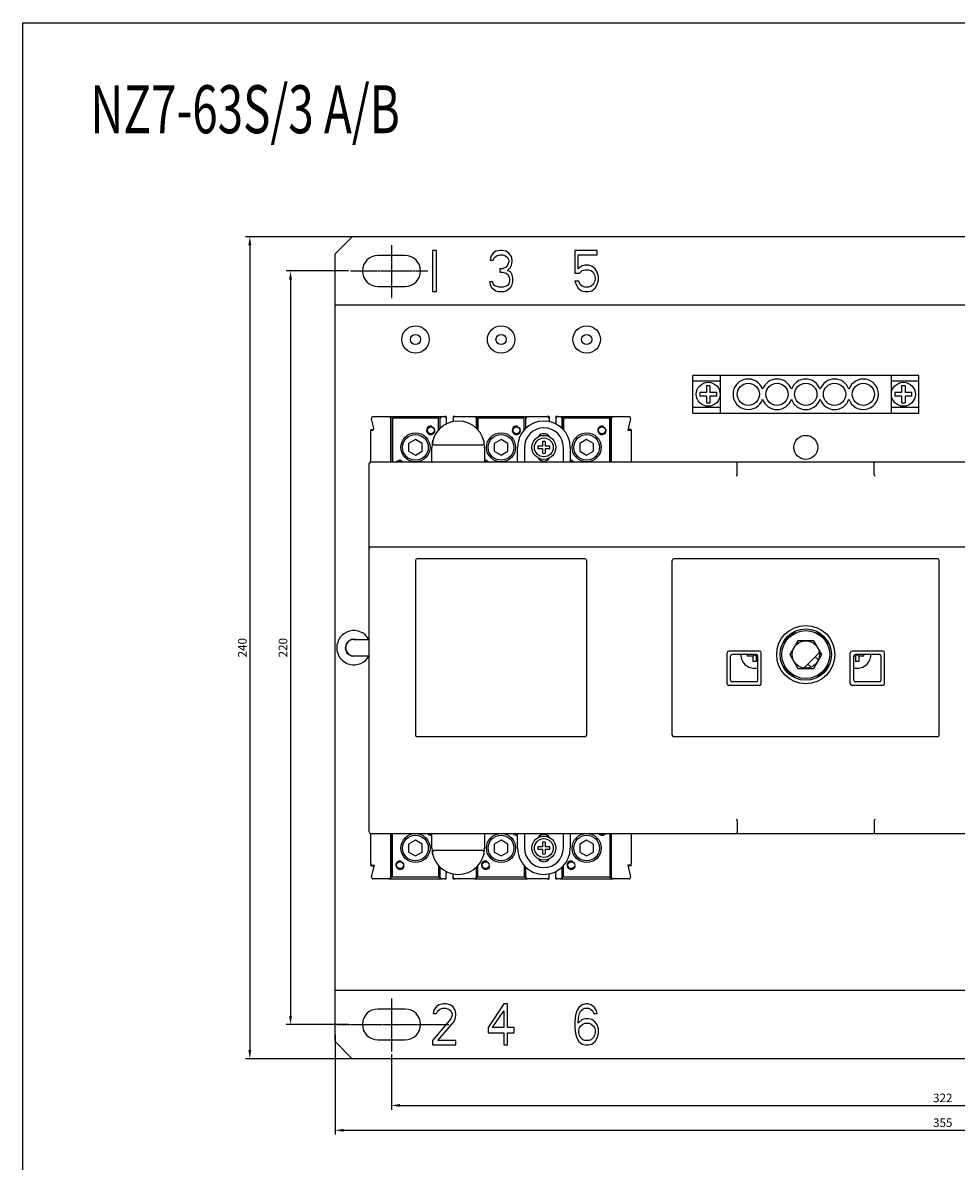
# Model space of a CAD drawing. Units: millimetres. Extents: x 2404 to 7525, y 1082 to 3524.
# Drawn here: x 2404 to 2677, y 3192 to 3524 of the extents above; entities that cross this region are included whole.
import ezdxf

# ---------------------------------------------------------------- set-up
doc = ezdxf.new("R2010")
doc.units = ezdxf.units.MM
doc.linetypes.add('CENTER', pattern=[0.6, 0.375, -0.075, 0.075, -0.075])
for name, color, linetype in [('5H024420JIZUDXF_CONTINUOUS_LINE', 7, 'Continuous'), ('6ZTD-249-020DXF_CONTINUOUS_LINE', 7, 'Continuous'), ('8315252_DXF_CONTINUOUS_LINE', 7, 'Continuous'), ('8585304_DXF_CONTINUOUS_LINE', 7, 'Continuous'), ('8H585339JINGDXF_CONTINUOUS_LINE', 7, 'Continuous'), ('8ZTD-062-200DXF_CONTINUOUS_LINE', 7, 'Continuous'), ('8ZTD-210-282DXF_CONTINUOUS_LINE', 7, 'Continuous'), ('8ZTD-223-020DXF_CONTINUOUS_LINE', 7, 'Continuous'), ('8ZTD-315-758DXF_CONTINUOUS_LINE', 7, 'Continuous'), ('8ZTD-761-021DXF_CONTINUOUS_LINE', 7, 'Continuous'), ('8ZTD-761-022DXF_CONTINUOUS_LINE', 7, 'Continuous'), ('D3_GB9074_24DXF_CONTINUOUS_LINE', 7, 'Continuous'), ('D3X14_GB119-DXF_CONTINUOUS_LINE', 7, 'Continuous'), ('M2-5X8_DXF_CONTINUOUS_LINE', 7, 'Continuous'), ('M3X12_GB823_DXF_CONTINUOUS_LINE', 7, 'Continuous'), ('M4X10_GB818-DXF_CONTINUOUS_LINE', 7, 'Continuous'), ('M4X14_GB819-DXF_CONTINUOUS_LINE', 7, 'Continuous'), ('M5X10_DXF_CONTINUOUS_LINE', 7, 'Continuous'), ('MOTOR-60_63_DXF_CONTINUOUS_LINE', 7, 'Continuous'), ('N-JIEXIANDUADXF_CONTINUOUS_LINE', 7, 'Continuous'), ('TF', 7, 'Continuous')]:
    doc.layers.add(name, color=color, linetype=linetype)
doc.styles.add('FST', font='isocp.shx', dxfattribs={"width": 0.8, "height": 4.2, "bigfont": 'intecad.shx'})
doc.dimstyles.new('ISO-25', dxfattribs={"dimtxt": 2.5, "dimasz": 2.5, "dimexe": 1.25, "dimexo": 0.625, "dimtad": 1, "dimtxsty": 'Standard', "dimcen": 2.5, "dimadec": 0, "dimazin": 0, "dimtfac": 1, "dimtmove": 0, "dimatfit": 3, "dimfxl": 0, "dimarcsym": 0})

# ---------------------------------------------------------------- blocks, each defined once
blk = doc.blocks.new('*D89')
at = {"color": 0, "lineweight": -2}
for p, q in [((2499.53, 3451.67), (2481.34, 3451.67)), ((2482.59, 3449.17), (2482.59, 3234.17)), ((2499.53, 3231.67), (2481.34, 3231.67))]:
    blk.add_line(p, q, dxfattribs=at)
at = {"color": 0}
for points in [[(2482.18, 3449.17), (2483.01, 3449.17), (2482.59, 3451.67)], [(2482.18, 3234.17), (2483.01, 3234.17), (2482.59, 3231.67)]]:
    blk.add_solid(points, dxfattribs=at)
at = {"layer": 'DEFPOINTS', "color": 0}
for p in [(2500.16, 3451.67), (2482.59, 3231.67), (2500.16, 3231.67)]:
    blk.add_point(p, dxfattribs=at)
at = {"color": 0, "insert": (2480.72, 3341.67), "char_height": 2.5, "attachment_point": 5, "rotation": 90}
blk.add_mtext('220', dxfattribs=at)
blk = doc.blocks.new('*D90')
at = {"color": 0, "lineweight": -2}
for p, q in [((2505.56, 3461.67), (2469.47, 3461.67)), ((2470.72, 3459.17), (2470.72, 3224.17)), ((2511.46, 3221.67), (2469.47, 3221.67))]:
    blk.add_line(p, q, dxfattribs=at)
at = {"color": 0}
for points in [[(2470.3, 3459.17), (2471.14, 3459.17), (2470.72, 3461.67)], [(2470.3, 3224.17), (2471.14, 3224.17), (2470.72, 3221.67)]]:
    blk.add_solid(points, dxfattribs=at)
at = {"layer": 'DEFPOINTS', "color": 0}
for p in [(2506.18, 3461.67), (2470.72, 3221.67), (2512.09, 3221.67)]:
    blk.add_point(p, dxfattribs=at)
at = {"color": 0, "insert": (2468.84, 3341.67), "char_height": 2.5, "attachment_point": 5, "rotation": 90}
blk.add_mtext('240', dxfattribs=at)
blk = doc.blocks.new('*D91')
at = {"color": 0, "lineweight": -2}
for p, q in [((2850.6, 3237.63), (2850.6, 3199.52)), ((2495.6, 3228.63), (2495.6, 3199.52)), ((2498.1, 3200.77), (2848.1, 3200.77))]:
    blk.add_line(p, q, dxfattribs=at)
at = {"color": 0}
for points in [[(2498.1, 3201.19), (2498.1, 3200.35), (2495.6, 3200.77)], [(2848.1, 3201.19), (2848.1, 3200.35), (2850.6, 3200.77)]]:
    blk.add_solid(points, dxfattribs=at)
at = {"layer": 'DEFPOINTS', "color": 0}
for p in [(2850.6, 3238.25), (2495.6, 3229.26), (2850.6, 3200.77)]:
    blk.add_point(p, dxfattribs=at)
at = {"color": 0, "insert": (2673.1, 3202.65), "char_height": 2.5, "attachment_point": 5}
blk.add_mtext('355', dxfattribs=at)
blk = doc.blocks.new('*D92')
at = {"color": 0, "lineweight": -2}
for p, q in [((2512.1, 3223), (2512.1, 3206.77)), ((2834.1, 3223), (2834.1, 3206.77)), ((2514.6, 3208.02), (2831.6, 3208.02))]:
    blk.add_line(p, q, dxfattribs=at)
at = {"color": 0}
for points in [[(2514.6, 3208.44), (2514.6, 3207.61), (2512.1, 3208.02)], [(2831.6, 3208.44), (2831.6, 3207.61), (2834.1, 3208.02)]]:
    blk.add_solid(points, dxfattribs=at)
at = {"layer": 'DEFPOINTS', "color": 0}
for p in [(2512.1, 3223.63), (2834.1, 3223.63), (2834.1, 3208.02)]:
    blk.add_point(p, dxfattribs=at)
at = {"color": 0, "insert": (2673.1, 3209.9), "char_height": 2.5, "attachment_point": 5}
blk.add_mtext('322', dxfattribs=at)

msp = doc.modelspace()

# ---------------------------------------------------------------- linework, layer by layer
at = {"color": 1, "linetype": 'CENTER'}
for p, q in [((2512.0986, 3459.2049), (2512.0986, 3443.6269)), ((2500.1572, 3451.6696), (2522.6648, 3451.6696)), ((2512.0986, 3239.2049), (2512.0986, 3223.6269)), ((2496.2165, 3231.6696), (2528.8304, 3231.6696))]:
    msp.add_line(p, q, dxfattribs=at)
msp.add_lwpolyline([(2404.3969, 3524.1508), (4237.9726, 3524.1508), (4237.9726, 2790.8803), (2404.3969, 2790.8803)], close=True)
at = {"layer": '5H024420JIZUDXF_CONTINUOUS_LINE', "color": 3, "linetype": 'Continuous'}
for p, q in [((2511.3486, 3409.1696), (2526.8486, 3409.1696)), ((2511.9986, 3395.9196), (2511.9986, 3409.1696)), ((2526.1986, 3409.1696), (2526.1986, 3405.6075)), ((2528.0986, 3409.1696), (2527.5986, 3409.1696)), ((2528.0986, 3409.1696), (2528.0986, 3408.6696)), ((2530.0986, 3409.1696), (2530.0986, 3408.6696)), ((2530.5986, 3409.1696), (2530.0986, 3409.1696)), ((2536.3486, 3409.1696), (2551.8486, 3409.1696)), ((2536.9986, 3405.6077), (2536.9986, 3409.1696)), ((2551.1986, 3409.1696), (2551.1986, 3405.6487)), ((2558.0986, 3409.1696), (2557.5986, 3409.1696)), ((2558.0986, 3409.1696), (2558.0986, 3408.6696)), ((2560.0986, 3409.1696), (2560.0986, 3408.6696)), ((2560.5986, 3409.1696), (2560.0986, 3409.1696)), ((2561.3486, 3409.1696), (2576.8486, 3409.1696)), ((2561.9986, 3405.6487), (2561.9986, 3409.1696)), ((2576.1986, 3409.1696), (2576.1986, 3395.9196)), ((2506.0986, 3405.3696), (2506.0986, 3405.1696)), ((2506.0986, 3405.3696), (2506.8479, 3405.3696)), ((2582.0986, 3405.3696), (2581.1486, 3405.3696)), ((2582.0986, 3405.1696), (2582.0986, 3405.3696)), ((2511.9986, 3274.1696), (2511.9986, 3287.4196)), ((2576.1986, 3274.1696), (2576.1986, 3287.4196)), ((2506.0986, 3278.6696), (2506.0986, 3277.9696)), ((2506.0986, 3277.9696), (2507.0486, 3277.9696)), ((2526.1986, 3274.1696), (2526.1986, 3277.7316)), ((2536.9986, 3274.1696), (2536.9986, 3277.7318)), ((2582.0986, 3277.9696), (2581.1486, 3277.9696)), ((2582.0986, 3277.9696), (2582.0986, 3278.6696)), ((2528.0986, 3274.1696), (2528.0986, 3274.6696)), ((2530.0986, 3274.1696), (2530.0986, 3274.6696)), ((2551.1986, 3274.1696), (2551.1986, 3277.6906)), ((2558.0986, 3274.1696), (2558.0986, 3274.6696)), ((2560.0986, 3274.1696), (2560.0986, 3274.6696)), ((2561.9986, 3274.1696), (2561.9986, 3277.6906)), ((2511.3486, 3274.1696), (2526.8486, 3274.1696)), ((2527.5986, 3274.1696), (2528.0986, 3274.1696)), ((2530.0986, 3274.1696), (2530.5986, 3274.1696)), ((2536.3486, 3274.1696), (2551.8486, 3274.1696)), ((2557.5986, 3274.1696), (2558.0986, 3274.1696)), ((2560.0986, 3274.1696), (2560.5986, 3274.1696)), ((2561.3486, 3274.1696), (2576.8486, 3274.1696))]:
    msp.add_line(p, q, dxfattribs=at)
at = {"layer": '6ZTD-249-020DXF_CONTINUOUS_LINE', "color": 3, "linetype": 'Continuous'}
for p, q in [((2501.0986, 3344.0696), (2505.5986, 3344.0696)), ((2501.0986, 3339.2696), (2505.5986, 3339.2696))]:
    msp.add_line(p, q, dxfattribs=at)
msp.add_arc((2501.0986, 3341.6696), 2.4, 90, 270, dxfattribs=at)
at = {"layer": '8315252_DXF_CONTINUOUS_LINE', "color": 3, "linetype": 'Continuous'}
for p, q in [((2506.9433, 3405.7909), (2506.2539, 3408.5483)), ((2506.739, 3409.1696), (2511.3486, 3409.1696)), ((2511.8486, 3408.6696), (2511.8486, 3395.9196)), ((2526.3486, 3405.7373), (2526.3486, 3408.6696)), ((2526.8486, 3409.1696), (2527.5986, 3409.1696)), ((2528.0986, 3407.6696), (2527.9419, 3406.8864)), ((2528.0986, 3408.6696), (2528.0986, 3407.6696)), ((2530.0986, 3408.6696), (2530.0986, 3407.6696)), ((2530.5986, 3409.1696), (2536.3486, 3409.1696)), ((2536.8486, 3408.6696), (2536.8486, 3405.7374)), ((2551.3486, 3405.7638), (2551.3486, 3408.6696)), ((2551.8486, 3409.1696), (2557.5986, 3409.1696)), ((2558.0986, 3408.6696), (2558.0986, 3407.6696)), ((2560.0986, 3408.6696), (2560.0986, 3407.6696)), ((2560.2483, 3406.921), (2560.0986, 3407.6696)), ((2560.5986, 3409.1696), (2561.3486, 3409.1696)), ((2561.8486, 3408.6696), (2561.8486, 3405.7638)), ((2576.3486, 3395.9196), (2576.3486, 3408.6696)), ((2576.8486, 3409.1696), (2581.4582, 3409.1696)), ((2581.9433, 3408.5483), (2581.0986, 3405.1696)), ((2506.0986, 3395.9196), (2506.0986, 3405.1696)), ((2506.0986, 3405.1696), (2506.4582, 3405.1696)), ((2581.0986, 3405.1696), (2582.0986, 3405.1696)), ((2582.0986, 3405.1696), (2582.0986, 3395.9196)), ((2506.0986, 3278.6696), (2506.0986, 3287.4196)), ((2511.8486, 3287.4196), (2511.8486, 3274.6696)), ((2576.3486, 3274.6696), (2576.3486, 3287.4196)), ((2582.0986, 3287.4196), (2582.0986, 3278.6696)), ((2506.2539, 3274.7909), (2507.0986, 3278.1696)), ((2506.5986, 3278.1696), (2507.0986, 3278.1696)), ((2581.0986, 3278.1696), (2581.9433, 3274.7909)), ((2581.5986, 3278.1696), (2581.0986, 3278.1696)), ((2526.3486, 3274.6696), (2526.3486, 3277.6018)), ((2527.9419, 3276.4528), (2528.0986, 3275.6696)), ((2528.0986, 3274.6696), (2528.0986, 3275.6696)), ((2530.0986, 3274.6696), (2530.0986, 3275.6696)), ((2536.8486, 3277.6019), (2536.8486, 3274.6696)), ((2551.3486, 3274.6696), (2551.3486, 3277.5755)), ((2558.0986, 3274.6696), (2558.0986, 3275.6696)), ((2560.0986, 3275.6696), (2560.2483, 3276.4183)), ((2560.0986, 3274.6696), (2560.0986, 3275.6696)), ((2561.8486, 3277.5755), (2561.8486, 3274.6696)), ((2511.3486, 3274.1696), (2506.739, 3274.1696)), ((2527.5986, 3274.1696), (2526.8486, 3274.1696)), ((2536.3486, 3274.1696), (2530.5986, 3274.1696)), ((2557.5986, 3274.1696), (2551.8486, 3274.1696)), ((2561.3486, 3274.1696), (2560.5986, 3274.1696)), ((2581.4582, 3274.1696), (2576.8486, 3274.1696))]:
    msp.add_line(p, q, dxfattribs=at)
for centre, start, end in [((2506.739, 3408.6696), 90, 194.036243), ((2511.3486, 3408.6696), 0, 90), ((2526.8486, 3408.6696), 90, 180), ((2527.5986, 3408.6696), 0, 90), ((2530.5986, 3408.6696), 90, 180), ((2536.3486, 3408.6696), 0, 90), ((2551.8486, 3408.6696), 90, 180), ((2557.5986, 3408.6696), 0, 90), ((2560.5986, 3408.6696), 90, 180), ((2561.3486, 3408.6696), 0, 90), ((2576.8486, 3408.6696), 90, 180), ((2581.4582, 3408.6696), 345.963757, 90), ((2506.4582, 3405.6696), 270, 14.036243), ((2506.5986, 3278.6696), 180, 270), ((2581.5986, 3278.6696), 270, 0), ((2506.739, 3274.6696), 165.963757, 270), ((2511.3486, 3274.6696), 270, 0), ((2526.8486, 3274.6696), 180, 270), ((2527.5986, 3274.6696), 270, 0), ((2530.5986, 3274.6696), 180, 270), ((2536.3486, 3274.6696), 270, 0), ((2551.8486, 3274.6696), 180, 270), ((2557.5986, 3274.6696), 270, 0), ((2560.5986, 3274.6696), 180, 270), ((2561.3486, 3274.6696), 270, 0), ((2576.8486, 3274.6696), 180, 270), ((2581.4582, 3274.6696), 270, 14.036243)]:
    msp.add_arc(centre, 0.5, start, end, dxfattribs=at)
at = {"layer": '8585304_DXF_CONTINUOUS_LINE', "color": 3, "linetype": 'Continuous'}
for p, q in [((2512.3486, 3274.6696), (2512.3486, 3287.4196)), ((2575.8486, 3287.4196), (2575.8486, 3274.6696)), ((2525.8486, 3278.0649), (2525.8486, 3274.6696)), ((2537.3486, 3274.6696), (2537.3486, 3278.0645)), ((2550.8486, 3278.1227), (2550.8486, 3274.6696)), ((2562.3486, 3274.6696), (2562.3486, 3278.1227)), ((2525.8486, 3274.6696), (2512.3486, 3274.6696)), ((2550.8486, 3274.6696), (2537.3486, 3274.6696)), ((2575.8486, 3274.6696), (2562.3486, 3274.6696))]:
    msp.add_line(p, q, dxfattribs=at)
for centre in [(2514.5986, 3278.1696), (2539.5986, 3278.1696), (2564.5986, 3278.1696)]:
    msp.add_circle(centre, 1.05, dxfattribs=at)
for centre, radius, start, end in [((2523.5986, 3288.1696), 1.25, 216.879056, 283.889606), ((2523.5986, 3288.1696), 1.05, 225.959272, 286.705616), ((2548.5986, 3288.1696), 1.25, 216.879056, 283.889606), ((2548.5986, 3288.1696), 1.05, 225.959272, 286.705616), ((2573.5986, 3288.1696), 1.25, 216.879056, 323.125332), ((2573.5986, 3288.1696), 1.05, 225.959272, 314.040728), ((2514.5986, 3278.1696), 1.25, 75, 345), ((2539.5986, 3278.1696), 1.25, 75, 345), ((2564.5986, 3278.1696), 1.25, 75, 345)]:
    msp.add_arc(centre, radius, start, end, dxfattribs=at)
at = {"layer": '8H585339JINGDXF_CONTINUOUS_LINE', "color": 3, "linetype": 'Continuous'}
for p, q in [((2512.3486, 3408.6696), (2512.3486, 3395.9196)), ((2525.8486, 3408.6696), (2512.3486, 3408.6696)), ((2525.8486, 3405.2747), (2525.8486, 3408.6696)), ((2537.3486, 3408.6696), (2537.3486, 3405.2743)), ((2550.8486, 3408.6696), (2537.3486, 3408.6696)), ((2550.8486, 3405.2165), (2550.8486, 3408.6696)), ((2562.3486, 3408.6696), (2562.3486, 3405.2165)), ((2575.8486, 3408.6696), (2562.3486, 3408.6696)), ((2575.8486, 3395.9196), (2575.8486, 3408.6696))]:
    msp.add_line(p, q, dxfattribs=at)
for centre in [(2523.5986, 3405.1696), (2548.5986, 3405.1696), (2573.5986, 3405.1696)]:
    msp.add_circle(centre, 1.05, dxfattribs=at)
for centre, radius, start, end in [((2523.5986, 3405.1696), 1.25, 75, 345), ((2548.5986, 3405.1696), 1.25, 75, 345), ((2573.5986, 3405.1696), 1.25, 75, 345), ((2514.5986, 3395.1696), 1.25, 75, 143.12574), ((2514.5986, 3395.1696), 1.05, 45.670893, 134.329107), ((2539.5986, 3395.1696), 1.25, 75, 103.888557), ((2539.5986, 3395.1696), 1.05, 45.670893, 90), ((2564.5986, 3395.1696), 1.25, 75, 103.888557), ((2564.5986, 3395.1696), 1.05, 45.670893, 90)]:
    msp.add_arc(centre, radius, start, end, dxfattribs=at)
at = {"layer": '8ZTD-062-200DXF_CONTINUOUS_LINE', "color": 3, "linetype": 'Continuous'}
for p, q in [((2500.5986, 3461.6696), (2495.5986, 3456.6696)), ((2845.5986, 3461.6696), (2500.5986, 3461.6696)), ((2524.0986, 3457.6696), (2524.0986, 3445.6696)), ((2525.2364, 3457.6696), (2524.0986, 3457.6696)), ((2525.2364, 3445.6696), (2525.2364, 3457.6696)), ((2542.5814, 3457.4143), (2541.8228, 3456.9037)), ((2543.9089, 3457.6696), (2542.5814, 3457.4143)), ((2544.2882, 3457.6696), (2543.9089, 3457.6696)), ((2545.6157, 3457.4143), (2544.2882, 3457.6696)), ((2546.3743, 3456.9037), (2545.6157, 3457.4143)), ((2565.685, 3457.6696), (2565.685, 3451.0313)), ((2572.1329, 3457.6696), (2565.685, 3457.6696)), ((2572.1329, 3456.393), (2572.1329, 3457.6696)), ((2495.5986, 3226.6696), (2495.5986, 3456.6696)), ((2516.0986, 3456.1696), (2508.0986, 3456.1696)), ((2541.0643, 3455.8824), (2540.8746, 3454.8611)), ((2540.8746, 3454.8611), (2541.8228, 3454.8611)), ((2541.8228, 3456.9037), (2541.0643, 3455.8824)), ((2541.8228, 3454.8611), (2542.2021, 3455.6271)), ((2542.2021, 3455.6271), (2542.7711, 3456.1377)), ((2542.7711, 3456.1377), (2543.7193, 3456.393)), ((2543.7193, 3456.393), (2544.4779, 3456.393)), ((2544.4779, 3456.393), (2545.4261, 3456.1377)), ((2545.4261, 3456.1377), (2545.995, 3455.6271)), ((2545.995, 3455.6271), (2546.3743, 3454.8611)), ((2546.3743, 3454.3505), (2545.995, 3453.3292)), ((2547.1329, 3455.8824), (2546.3743, 3456.9037)), ((2546.3743, 3454.8611), (2546.3743, 3454.3505)), ((2547.3225, 3454.8611), (2547.1329, 3455.8824)), ((2547.1329, 3453.3292), (2547.3225, 3454.3505)), ((2547.3225, 3454.3505), (2547.3225, 3454.8611)), ((2566.6332, 3452.3079), (2566.6332, 3456.393)), ((2566.6332, 3456.393), (2572.1329, 3456.393)), ((2543.7193, 3452.3079), (2543.7193, 3451.2866)), ((2544.4779, 3452.3079), (2543.7193, 3452.3079)), ((2543.7193, 3451.2866), (2544.4779, 3451.2866)), ((2545.6157, 3452.8186), (2544.4779, 3452.3079)), ((2544.4779, 3451.2866), (2545.6157, 3451.0313)), ((2545.995, 3453.3292), (2545.6157, 3452.8186)), ((2545.6157, 3451.0313), (2546.1847, 3450.5207)), ((2545.995, 3451.7973), (2546.7536, 3452.5632)), ((2546.9432, 3451.2866), (2545.995, 3451.7973)), ((2546.7536, 3452.5632), (2547.1329, 3453.3292)), ((2547.3225, 3450.5207), (2546.9432, 3451.2866)), ((2565.685, 3451.0313), (2567.0125, 3451.0313)), ((2567.5814, 3453.0739), (2566.6332, 3452.3079)), ((2567.0125, 3451.0313), (2567.7711, 3451.7973)), ((2568.5296, 3453.3292), (2567.5814, 3453.0739)), ((2567.7711, 3451.7973), (2568.5296, 3452.0526)), ((2569.6675, 3453.3292), (2568.5296, 3453.3292)), ((2568.5296, 3452.0526), (2569.6675, 3452.0526)), ((2570.6157, 3453.0739), (2569.6675, 3453.3292)), ((2569.6675, 3452.0526), (2570.4261, 3451.7973)), ((2570.4261, 3451.7973), (2570.995, 3451.2866)), ((2571.564, 3452.3079), (2570.6157, 3453.0739)), ((2570.995, 3451.2866), (2571.3743, 3450.5207)), ((2572.1329, 3451.2866), (2571.564, 3452.3079)), ((2572.5122, 3450.01), (2572.1329, 3451.2866)), ((2540.685, 3448.4781), (2540.8746, 3447.7122)), ((2541.6332, 3448.4781), (2540.685, 3448.4781)), ((2540.8746, 3447.7122), (2541.2539, 3446.9462)), ((2541.8228, 3447.9675), (2541.6332, 3448.4781)), ((2542.2021, 3447.4568), (2541.8228, 3447.9675)), ((2542.5814, 3447.2015), (2542.2021, 3447.4568)), ((2545.995, 3447.4568), (2545.6157, 3447.2015)), ((2546.3743, 3447.9675), (2545.995, 3447.4568)), ((2546.1847, 3450.5207), (2546.564, 3449.4994)), ((2546.564, 3448.4781), (2546.3743, 3447.9675)), ((2546.564, 3449.4994), (2546.564, 3448.4781)), ((2546.9432, 3446.9462), (2547.3225, 3447.7122)), ((2547.5122, 3449.4994), (2547.3225, 3450.5207)), ((2547.3225, 3447.7122), (2547.5122, 3448.4781)), ((2547.5122, 3448.4781), (2547.5122, 3449.4994)), ((2565.685, 3448.7334), (2566.0643, 3447.7122)), ((2566.8228, 3448.7334), (2565.685, 3448.7334)), ((2566.0643, 3447.7122), (2566.6332, 3446.6909)), ((2567.2021, 3447.7122), (2566.8228, 3448.7334)), ((2567.7711, 3447.2015), (2567.2021, 3447.7122)), ((2570.995, 3447.7122), (2570.4261, 3447.2015)), ((2571.3743, 3448.4781), (2570.995, 3447.7122)), ((2571.3743, 3450.5207), (2571.564, 3449.7547)), ((2571.564, 3449.2441), (2571.3743, 3448.4781)), ((2571.564, 3449.7547), (2571.564, 3449.2441)), ((2571.564, 3446.6909), (2572.1329, 3447.7122)), ((2572.1329, 3447.7122), (2572.5122, 3448.9888)), ((2572.5122, 3448.9888), (2572.5122, 3450.01)), ((2508.0986, 3447.1696), (2516.0986, 3447.1696)), ((2524.0986, 3445.6696), (2525.2364, 3445.6696)), ((2541.2539, 3446.9462), (2541.8228, 3446.4356)), ((2541.8228, 3446.4356), (2542.5814, 3445.9249)), ((2543.5296, 3446.9462), (2542.5814, 3447.2015)), ((2542.5814, 3445.9249), (2543.34, 3445.6696)), ((2543.34, 3445.6696), (2544.8572, 3445.6696)), ((2544.6675, 3446.9462), (2543.5296, 3446.9462)), ((2545.6157, 3447.2015), (2544.6675, 3446.9462)), ((2544.8572, 3445.6696), (2545.6157, 3445.9249)), ((2545.6157, 3445.9249), (2546.3743, 3446.4356)), ((2546.3743, 3446.4356), (2546.9432, 3446.9462)), ((2566.6332, 3446.6909), (2567.5814, 3445.9249)), ((2567.5814, 3445.9249), (2568.5296, 3445.6696)), ((2568.5296, 3446.9462), (2567.7711, 3447.2015)), ((2569.6675, 3446.9462), (2568.5296, 3446.9462)), ((2568.5296, 3445.6696), (2569.6675, 3445.6696)), ((2570.4261, 3447.2015), (2569.6675, 3446.9462)), ((2569.6675, 3445.6696), (2570.6157, 3445.9249)), ((2570.6157, 3445.9249), (2571.564, 3446.6909)), ((2850.5986, 3441.6696), (2495.5986, 3441.6696)), ((2495.5986, 3241.6696), (2850.5986, 3241.6696)), ((2516.0986, 3236.1696), (2508.0986, 3236.1696)), ((2524.4779, 3235.8824), (2524.2882, 3234.8611)), ((2524.2882, 3234.8611), (2525.2364, 3234.8611)), ((2525.2364, 3236.9037), (2524.4779, 3235.8824)), ((2525.995, 3237.4143), (2525.2364, 3236.9037)), ((2525.2364, 3234.8611), (2525.6157, 3235.6271)), ((2525.6157, 3235.6271), (2526.1847, 3236.1377)), ((2527.3225, 3237.6696), (2525.995, 3237.4143)), ((2526.1847, 3236.1377), (2527.1329, 3236.393)), ((2527.1329, 3236.393), (2527.8915, 3236.393)), ((2528.0811, 3237.6696), (2527.3225, 3237.6696)), ((2527.8915, 3236.393), (2528.8397, 3236.1377)), ((2529.219, 3237.4143), (2528.0811, 3237.6696)), ((2528.8397, 3236.1377), (2529.4086, 3235.6271)), ((2529.9776, 3236.9037), (2529.219, 3237.4143)), ((2529.4086, 3235.6271), (2529.7879, 3234.8611)), ((2529.7879, 3234.8611), (2529.7879, 3234.3505)), ((2530.7361, 3235.8824), (2529.9776, 3236.9037)), ((2530.9258, 3234.8611), (2530.7361, 3235.8824)), ((2530.9258, 3234.3505), (2530.9258, 3234.8611)), ((2544.8572, 3237.6696), (2540.3057, 3230.776)), ((2541.6332, 3230.776), (2544.8572, 3235.6271)), ((2545.995, 3237.6696), (2544.8572, 3237.6696)), ((2544.8572, 3235.6271), (2544.8572, 3230.776)), ((2545.995, 3230.776), (2545.995, 3237.6696)), ((2566.2539, 3235.6271), (2565.8746, 3234.3505)), ((2566.8228, 3236.6483), (2566.2539, 3235.6271)), ((2567.7711, 3237.4143), (2566.8228, 3236.6483)), ((2566.8228, 3234.0951), (2567.0125, 3234.8611)), ((2567.0125, 3234.8611), (2567.3918, 3235.6271)), ((2567.3918, 3235.6271), (2567.9607, 3236.1377)), ((2568.7193, 3237.6696), (2567.7711, 3237.4143)), ((2567.9607, 3236.1377), (2568.5296, 3236.393)), ((2568.5296, 3236.393), (2569.6675, 3236.393)), ((2569.4779, 3237.6696), (2568.7193, 3237.6696)), ((2570.4261, 3237.4143), (2569.4779, 3237.6696)), ((2569.6675, 3236.393), (2570.2364, 3236.1377)), ((2570.2364, 3236.1377), (2570.8054, 3235.6271)), ((2571.3743, 3236.6483), (2570.4261, 3237.4143)), ((2570.8054, 3235.6271), (2571.1847, 3234.8611)), ((2571.1847, 3234.8611), (2572.1329, 3234.8611)), ((2571.9432, 3235.6271), (2571.3743, 3236.6483)), ((2572.1329, 3234.8611), (2571.9432, 3235.6271)), ((2529.4086, 3233.3292), (2524.0986, 3226.9462)), ((2525.6157, 3226.9462), (2530.3568, 3232.5632)), ((2529.7879, 3234.3505), (2529.4086, 3233.3292)), ((2530.3568, 3232.5632), (2530.7361, 3233.3292)), ((2530.7361, 3233.3292), (2530.9258, 3234.3505)), ((2565.8746, 3234.3505), (2565.685, 3232.5632)), ((2565.685, 3232.5632), (2565.685, 3230.776)), ((2566.6332, 3232.5632), (2566.8228, 3234.0951)), ((2567.7711, 3233.0739), (2566.6332, 3232.0526)), ((2566.6332, 3232.0526), (2566.6332, 3232.5632)), ((2567.0125, 3230.776), (2567.3918, 3231.2866)), ((2567.3918, 3231.2866), (2567.9607, 3231.7973)), ((2568.7193, 3233.3292), (2567.7711, 3233.0739)), ((2567.9607, 3231.7973), (2568.5296, 3232.0526)), ((2568.5296, 3232.0526), (2569.8572, 3232.0526)), ((2569.6675, 3233.3292), (2568.7193, 3233.3292)), ((2570.6157, 3233.0739), (2569.6675, 3233.3292)), ((2569.8572, 3232.0526), (2570.4261, 3231.7973)), ((2570.4261, 3231.7973), (2570.995, 3231.2866)), ((2571.564, 3232.3079), (2570.6157, 3233.0739)), ((2570.995, 3231.2866), (2571.3743, 3230.776)), ((2572.1329, 3231.542), (2571.564, 3232.3079)), ((2572.5122, 3230.2654), (2572.1329, 3231.542)), ((2540.3057, 3230.776), (2540.3057, 3229.2441)), ((2540.3057, 3229.2441), (2544.8572, 3229.2441)), ((2544.8572, 3230.776), (2541.6332, 3230.776)), ((2544.8572, 3229.2441), (2544.8572, 3225.6696)), ((2547.8915, 3230.776), (2545.995, 3230.776)), ((2545.995, 3225.6696), (2545.995, 3229.2441)), ((2545.995, 3229.2441), (2547.8915, 3229.2441)), ((2547.8915, 3229.2441), (2547.8915, 3230.776)), ((2565.685, 3230.776), (2565.8746, 3228.9888)), ((2565.8746, 3228.9888), (2566.2539, 3227.7122)), ((2566.8228, 3230.01), (2567.0125, 3230.776)), ((2566.8228, 3229.2441), (2566.8228, 3230.01)), ((2567.0125, 3228.4781), (2566.8228, 3229.2441)), ((2567.3918, 3227.7122), (2567.0125, 3228.4781)), ((2571.3743, 3228.4781), (2570.995, 3227.7122)), ((2571.3743, 3230.776), (2571.564, 3230.01)), ((2571.564, 3229.2441), (2571.3743, 3228.4781)), ((2571.564, 3230.01), (2571.564, 3229.2441)), ((2572.1329, 3227.7122), (2572.5122, 3228.9888)), ((2572.5122, 3228.9888), (2572.5122, 3230.2654)), ((2495.5986, 3226.6696), (2500.5986, 3221.6696)), ((2508.0986, 3227.1696), (2516.0986, 3227.1696)), ((2524.0986, 3226.9462), (2524.0986, 3225.6696)), ((2524.0986, 3225.6696), (2530.9258, 3225.6696)), ((2530.9258, 3226.9462), (2525.6157, 3226.9462)), ((2530.9258, 3225.6696), (2530.9258, 3226.9462)), ((2544.8572, 3225.6696), (2545.995, 3225.6696)), ((2566.2539, 3227.7122), (2566.8228, 3226.6909)), ((2566.8228, 3226.6909), (2567.7711, 3225.9249)), ((2567.9607, 3227.2015), (2567.3918, 3227.7122)), ((2567.7711, 3225.9249), (2568.7193, 3225.6696)), ((2568.5296, 3226.9462), (2567.9607, 3227.2015)), ((2569.8572, 3226.9462), (2568.5296, 3226.9462)), ((2568.7193, 3225.6696), (2569.6675, 3225.6696)), ((2569.6675, 3225.6696), (2570.6157, 3225.9249)), ((2570.4261, 3227.2015), (2569.8572, 3226.9462)), ((2570.995, 3227.7122), (2570.4261, 3227.2015)), ((2570.6157, 3225.9249), (2571.564, 3226.6909)), ((2571.564, 3226.6909), (2572.1329, 3227.7122)), ((2845.5986, 3221.6696), (2500.5986, 3221.6696))]:
    msp.add_line(p, q, dxfattribs=at)
msp.add_circle((2633.0986, 3400.1696), 3.5, dxfattribs=at)
for centre, start, end in [((2508.0986, 3451.6696), 90, 270), ((2516.0986, 3451.6696), 270, 90), ((2508.0986, 3231.6696), 90, 270), ((2516.0986, 3231.6696), 270, 90)]:
    msp.add_arc(centre, 4.5, start, end, dxfattribs=at)
at = {"layer": '8ZTD-210-282DXF_CONTINUOUS_LINE', "color": 3, "linetype": 'Continuous'}
for p, q in [((2629.9597, 3346.4302), (2626.32, 3342.7906)), ((2639.8789, 3342.7888), (2636.236, 3346.4317)), ((2630.7603, 3343.7196), (2628.422, 3339.6696)), ((2635.4368, 3343.7196), (2630.7603, 3343.7196)), ((2637.7751, 3339.6696), (2635.4368, 3343.7196)), ((2628.422, 3339.6696), (2630.7603, 3335.6196)), ((2635.4368, 3335.6196), (2637.7751, 3339.6696)), ((2626.3183, 3336.5504), (2629.9611, 3332.9076)), ((2630.7603, 3335.6196), (2635.4368, 3335.6196)), ((2636.2375, 3332.9091), (2639.8771, 3336.5486))]:
    msp.add_line(p, q, dxfattribs=at)
for radius in [7, 4]:
    msp.add_circle((2633.0986, 3339.6696), radius, dxfattribs=at)
at = {"layer": '8ZTD-223-020DXF_CONTINUOUS_LINE', "color": 3, "linetype": 'Continuous'}
for p, q in [((2629.6629, 3346.2749), (2626.4067, 3343.0186)), ((2639.7929, 3343.0162), (2636.5342, 3346.2749)), ((2626.4043, 3336.323), (2629.663, 3333.0643)), ((2636.5342, 3333.0643), (2639.7904, 3336.3205))]:
    msp.add_line(p, q, dxfattribs=at)
for centre, start, end in [((2618.0986, 3339.6696), 180, 284.537682), ((2648.0986, 3339.6696), 255.463495, 0)]:
    msp.add_arc(centre, 4, start, end, dxfattribs=at)
at = {"layer": '8ZTD-315-758DXF_CONTINUOUS_LINE', "color": 3, "linetype": 'Continuous'}
for p, q in [((2524.4377, 3400.9196), (2538.7594, 3400.9196)), ((2523.8986, 3395.9196), (2523.8986, 3400.1696)), ((2539.2986, 3400.1696), (2539.2986, 3395.9196)), ((2548.8986, 3395.9196), (2548.8986, 3400.1696)), ((2550.8986, 3400.1696), (2550.8986, 3395.9196)), ((2562.2986, 3395.9196), (2562.2986, 3400.1696)), ((2564.2986, 3400.1696), (2564.2986, 3395.9196)), ((2505.5986, 3287.9196), (2505.5986, 3395.4196)), ((2506.0986, 3395.9196), (2760.0986, 3395.9196)), ((2613.0986, 3392.187), (2613.0986, 3395.6524)), ((2653.0986, 3392.187), (2653.0986, 3395.6524)), ((2612.8915, 3391.7317), (2613.0689, 3392.061)), ((2653.1283, 3392.061), (2653.3057, 3391.7317)), ((2506.0986, 3371.1696), (2760.0986, 3371.1696)), ((2568.5986, 3367.6696), (2519.5986, 3367.6696)), ((2671.5986, 3367.6696), (2594.5986, 3367.6696)), ((2519.0986, 3367.1696), (2519.0986, 3316.1696)), ((2569.0986, 3367.1696), (2569.0986, 3316.1696)), ((2594.0986, 3316.1696), (2594.0986, 3367.1696)), ((2672.0986, 3316.1696), (2672.0986, 3367.1696)), ((2610.0986, 3331.1696), (2610.0986, 3340.1696)), ((2619.5986, 3340.6696), (2610.5986, 3340.6696)), ((2611.0986, 3332.1696), (2611.0986, 3339.1696)), ((2618.5986, 3339.6696), (2611.5986, 3339.6696)), ((2619.0986, 3332.1696), (2619.0986, 3339.1696)), ((2620.0986, 3331.1696), (2620.0986, 3340.1696)), ((2646.0986, 3331.1696), (2646.0986, 3340.1696)), ((2655.5986, 3340.6696), (2646.5986, 3340.6696)), ((2647.0986, 3332.1696), (2647.0986, 3339.1696)), ((2654.5986, 3339.6696), (2647.5986, 3339.6696)), ((2655.0986, 3332.1696), (2655.0986, 3339.1696)), ((2656.0986, 3331.1696), (2656.0986, 3340.1696)), ((2618.5986, 3331.6696), (2611.5986, 3331.6696)), ((2654.5986, 3331.6696), (2647.5986, 3331.6696)), ((2619.5986, 3330.6696), (2610.5986, 3330.6696)), ((2655.5986, 3330.6696), (2646.5986, 3330.6696)), ((2568.5986, 3315.6696), (2519.5986, 3315.6696)), ((2671.5986, 3315.6696), (2594.5986, 3315.6696)), ((2613.0689, 3291.2782), (2612.8915, 3291.6075)), ((2613.0986, 3291.1523), (2613.0986, 3287.6868)), ((2653.0986, 3291.1523), (2653.0986, 3287.6868)), ((2653.3057, 3291.6075), (2653.1283, 3291.2782)), ((2506.0986, 3287.4196), (2760.0986, 3287.4196)), ((2523.8986, 3283.1696), (2523.8986, 3287.4196)), ((2539.2986, 3287.4196), (2539.2986, 3283.1696)), ((2548.8986, 3283.1696), (2548.8986, 3287.4196)), ((2550.8986, 3287.4196), (2550.8986, 3283.1696)), ((2562.2986, 3283.1696), (2562.2986, 3287.4196)), ((2564.2986, 3287.4196), (2564.2986, 3283.1696)), ((2538.7594, 3282.4196), (2524.4377, 3282.4196))]:
    msp.add_line(p, q, dxfattribs=at)
for radius in [8.5, 7.5]:
    msp.add_circle((2633.0986, 3339.6696), radius, dxfattribs=at)
for centre, radius, start, end in [((2531.5986, 3400.1696), 7.7, 0, 180), ((2556.5986, 3400.1696), 7.7, 0, 180), ((2556.5986, 3400.1696), 5.7, 0, 180), ((2556.5986, 3402.1696), 2, 33.010158, 146.989842), ((2506.0986, 3395.4196), 0.5, 90, 180), ((2556.5986, 3398.1696), 2, 213.010158, 326.989842), ((2506.0986, 3370.6696), 0.5, 90, 180), ((2519.5986, 3367.1696), 0.5, 90, 180), ((2568.5986, 3367.1696), 0.5, 0, 90), ((2594.5986, 3367.1696), 0.5, 90, 180), ((2671.5986, 3367.1696), 0.5, 0, 90), ((2610.5986, 3340.1696), 0.5, 90, 180), ((2611.5986, 3339.1696), 0.5, 90, 180), ((2618.5986, 3339.1696), 0.5, 0, 90), ((2619.5986, 3340.1696), 0.5, 0, 90), ((2646.5986, 3340.1696), 0.5, 90, 180), ((2647.5986, 3339.1696), 0.5, 90, 180), ((2654.5986, 3339.1696), 0.5, 0, 90), ((2655.5986, 3340.1696), 0.5, 0, 90), ((2610.5986, 3331.1696), 0.5, 180, 270), ((2611.5986, 3332.1696), 0.5, 180, 270), ((2618.5986, 3332.1696), 0.5, 270, 0), ((2619.5986, 3331.1696), 0.5, 270, 0), ((2646.5986, 3331.1696), 0.5, 180, 270), ((2647.5986, 3332.1696), 0.5, 180, 270), ((2654.5986, 3332.1696), 0.5, 270, 0), ((2655.5986, 3331.1696), 0.5, 270, 0), ((2519.5986, 3316.1696), 0.5, 180, 270), ((2568.5986, 3316.1696), 0.5, 270, 0), ((2594.5986, 3316.1696), 0.5, 180, 270), ((2671.5986, 3316.1696), 0.5, 270, 0), ((2506.0986, 3287.9196), 0.5, 180, 270), ((2556.5986, 3285.1696), 2, 33.010158, 146.989842), ((2531.5986, 3283.1696), 7.7, 180, 0), ((2556.5986, 3283.1696), 7.7, 180, 0), ((2556.5986, 3283.1696), 5.7, 180, 0), ((2556.5986, 3281.1696), 2, 213.010158, 326.989842)]:
    msp.add_arc(centre, radius, start, end, dxfattribs=at)
for centre, major_axis, ratio, start_param, end_param in [((2612.3915, 3395.4196), (0.6832, 0.3391), 0.53787946, -0.26086829, -0.02638813), ((2653.8057, 3395.4196), (0.6832, -0.3391), 0.53787946, -3.11520453, -2.88072436), ((2612.3915, 3392.491), (0.6658, -0.4493), 0.53028418, 0.05286663, 0.34369253), ((2653.8057, 3392.491), (0.6658, 0.4493), 0.53028418, 2.79790013, 3.08872603), ((2612.3915, 3290.8482), (0.6658, 0.4493), 0.53028418, -0.34369253, -0.05286663), ((2653.8057, 3290.8482), (0.6658, -0.4493), 0.53028418, -3.08872603, -2.79790013), ((2612.3915, 3287.9196), (0.6832, -0.3391), 0.53787946, 0.02638813, 0.26086829), ((2653.8057, 3287.9196), (0.6832, 0.3391), 0.53787946, 2.88072436, 3.11520453)]:
    msp.add_ellipse(centre, major_axis=major_axis, ratio=ratio, start_param=start_param, end_param=end_param, dxfattribs=at)
for points, knots in [([(2524.4377, 3400.9196), (2524.2184, 3400.9196), (2524.0712, 3401.4065), (2524.0909, 3401.823), (2524.1328, 3402.0577), (2524.1629, 3402.1696)], [0, 0, 0, 0, 0.48653144, 0.74290876, 1, 1, 1, 1]), ([(2539.0343, 3402.1696), (2539.0644, 3402.0577), (2539.1063, 3401.823), (2539.1259, 3401.4065), (2538.9787, 3400.9196), (2538.7594, 3400.9196)], [0, 0, 0, 0, 0.2571109, 0.51350824, 1, 1, 1, 1]), ([(2613.0792, 3395.7489), (2613.0681, 3395.7745), (2613.0298, 3395.8501), (2612.9504, 3395.9196), (2612.8915, 3395.9196)], [0, 0, 0, 0, 0.32149178, 1, 1, 1, 1]), ([(2653.3057, 3395.9196), (2653.2881, 3395.9196), (2653.1999, 3395.8993), (2653.1459, 3395.813), (2653.1179, 3395.7489)], [0, 0, 0, 0, 0.20048946, 1, 1, 1, 1]), ([(2612.8915, 3287.4196), (2612.909, 3287.4196), (2612.9973, 3287.4399), (2613.0512, 3287.5262), (2613.0792, 3287.5904)], [0, 0, 0, 0, 0.20048946, 1, 1, 1, 1]), ([(2653.1179, 3287.5904), (2653.1291, 3287.5648), (2653.1674, 3287.4891), (2653.2467, 3287.4196), (2653.3057, 3287.4196)], [0, 0, 0, 0, 0.32149178, 1, 1, 1, 1]), ([(2524.1629, 3281.1696), (2524.1328, 3281.2815), (2524.0908, 3281.5162), (2524.0712, 3281.9328), (2524.2185, 3282.4196), (2524.4377, 3282.4196)], [0, 0, 0, 0, 0.2571109, 0.51350824, 1, 1, 1, 1]), ([(2538.7594, 3282.4196), (2538.9787, 3282.4196), (2539.126, 3281.9327), (2539.1063, 3281.5162), (2539.0644, 3281.2815), (2539.0343, 3281.1696)], [0, 0, 0, 0, 0.48653144, 0.74290876, 1, 1, 1, 1])]:
    msp.add_open_spline(points, degree=3, knots=knots, dxfattribs=at)
at = {"layer": '8ZTD-761-021DXF_CONTINUOUS_LINE', "color": 3, "linetype": 'Continuous'}
for centre, radius in [((2519.0986, 3431.6696), 4), ((2544.0986, 3431.6696), 4), ((2569.0986, 3431.6696), 4), ((2519.0986, 3431.6696), 1.5), ((2544.0986, 3431.6696), 1.5), ((2569.0986, 3431.6696), 1.5)]:
    msp.add_circle(centre, radius, dxfattribs=at)
at = {"layer": '8ZTD-761-022DXF_CONTINUOUS_LINE', "color": 3, "linetype": 'Continuous'}
for radius, start, end in [(5, 28.705515, 331.294485), (2.5, 73.773146, 286.226854)]:
    msp.add_arc((2501.0986, 3341.6696), radius, start, end, dxfattribs=at)
at = {"layer": 'D3_GB9074_24DXF_CONTINUOUS_LINE', "color": 3, "linetype": 'Continuous'}
for centre in [(2556.5986, 3400.1696), (2556.5986, 3283.1696)]:
    msp.add_circle(centre, 3.5, dxfattribs=at)
at = {"layer": 'D3X14_GB119-DXF_CONTINUOUS_LINE', "color": 3, "linetype": 'Continuous'}
for p, q in [((2635.8563, 3339.0332), (2636.7813, 3338.1083)), ((2633.735, 3336.9119), (2634.6599, 3335.9869))]:
    msp.add_line(p, q, dxfattribs=at)
at = {"layer": 'M2-5X8_DXF_CONTINUOUS_LINE', "color": 3, "linetype": 'Continuous'}
for centre in [(2523.5986, 3405.1696), (2548.5986, 3405.1696), (2573.5986, 3405.1696), (2514.5986, 3278.1696), (2539.5986, 3278.1696), (2564.5986, 3278.1696)]:
    msp.add_circle(centre, 1, dxfattribs=at)
for centre, start, end in [((2514.5986, 3395.1696), 48.875085, 131.124915), ((2539.5986, 3395.1696), 48.875085, 107.543576), ((2564.5986, 3395.1696), 48.875085, 107.543576), ((2523.5986, 3288.1696), 228.875085, 287.543576), ((2548.5986, 3288.1696), 228.875085, 287.543576), ((2573.5986, 3288.1696), 228.875085, 311.124915)]:
    msp.add_arc(centre, 1, start, end, dxfattribs=at)
at = {"layer": 'M3X12_GB823_DXF_CONTINUOUS_LINE', "color": 3, "linetype": 'Continuous'}
for p, q in [((2556.1986, 3401.9013), (2556.1986, 3400.5696)), ((2556.9986, 3401.9013), (2556.9986, 3400.5696)), ((2556.1986, 3400.5696), (2554.8668, 3400.5696)), ((2556.1986, 3399.7696), (2554.8668, 3399.7696)), ((2556.1986, 3399.7696), (2556.1986, 3398.4379)), ((2558.3303, 3400.5696), (2556.9986, 3400.5696)), ((2556.9986, 3399.7696), (2556.9986, 3398.4379)), ((2558.3303, 3399.7696), (2556.9986, 3399.7696)), ((2556.1986, 3284.9013), (2556.1986, 3283.5696)), ((2556.9986, 3284.9013), (2556.9986, 3283.5696)), ((2556.1986, 3283.5696), (2554.8668, 3283.5696)), ((2556.1986, 3282.7696), (2554.8668, 3282.7696)), ((2556.1986, 3282.7696), (2556.1986, 3281.4379)), ((2558.3303, 3283.5696), (2556.9986, 3283.5696)), ((2556.9986, 3282.7696), (2556.9986, 3281.4379)), ((2558.3303, 3282.7696), (2556.9986, 3282.7696))]:
    msp.add_line(p, q, dxfattribs=at)
for centre in [(2556.5986, 3400.1696), (2556.5986, 3283.1696)]:
    msp.add_circle(centre, 2.75, dxfattribs=at)
for centre, radius, start, end in [((2556.5986, 3397.5347), 4.385, 84.766147, 95.233853), ((2559.2327, 3400.1698), 4.3841, 174.767559, 180.002428), ((2559.2189, 3400.1688), 4.3703, 179.989302, 185.240712), ((2556.5986, 3402.8046), 4.385, 264.766147, 275.233853), ((2553.9783, 3400.1704), 4.3703, 359.989302, 5.240712), ((2553.9645, 3400.1694), 4.3841, 354.767559, 0.002428), ((2556.5986, 3280.5347), 4.385, 84.766147, 95.233853), ((2559.2327, 3283.1698), 4.3841, 174.767559, 180.002428), ((2559.2189, 3283.1688), 4.3703, 179.989302, 185.240712), ((2556.5986, 3285.8046), 4.385, 264.766147, 275.233853), ((2553.9783, 3283.1704), 4.3703, 359.989302, 5.240712), ((2553.9645, 3283.1694), 4.3841, 354.767559, 0.002428)]:
    msp.add_arc(centre, radius, start, end, dxfattribs=at)
at = {"layer": 'M4X10_GB818-DXF_CONTINUOUS_LINE', "color": 3, "linetype": 'Continuous'}
for p, q in [((2604.0986, 3418.1442), (2604.0986, 3416.1696)), ((2605.0986, 3418.1442), (2605.0986, 3416.1696)), ((2661.0986, 3418.1442), (2661.0986, 3416.1696)), ((2662.0986, 3418.1442), (2662.0986, 3416.1696)), ((2604.0986, 3416.1696), (2602.124, 3416.1696)), ((2604.0986, 3415.1696), (2602.124, 3415.1696)), ((2604.0986, 3415.1696), (2604.0986, 3413.1951)), ((2607.0731, 3416.1696), (2605.0986, 3416.1696)), ((2605.0986, 3415.1696), (2605.0986, 3413.1951)), ((2607.0731, 3415.1696), (2605.0986, 3415.1696)), ((2661.0986, 3416.1696), (2659.124, 3416.1696)), ((2661.0986, 3415.1696), (2659.124, 3415.1696)), ((2661.0986, 3415.1696), (2661.0986, 3413.1951)), ((2664.0731, 3416.1696), (2662.0986, 3416.1696)), ((2662.0986, 3415.1696), (2662.0986, 3413.1951)), ((2664.0731, 3415.1696), (2662.0986, 3415.1696))]:
    msp.add_line(p, q, dxfattribs=at)
for centre in [(2604.5986, 3415.6696), (2661.5986, 3415.6696)]:
    msp.add_circle(centre, 3.5, dxfattribs=at)
for centre, radius, start, end in [((2604.5986, 3413.2454), 4.9242, 84.1722, 95.8278), ((2661.5986, 3413.2454), 4.9242, 84.1722, 95.8278), ((2607.022, 3415.6698), 4.9234, 174.173425, 180.002132), ((2607.0097, 3415.6688), 4.9111, 179.990522, 185.833922), ((2602.1875, 3415.6704), 4.9111, 359.990522, 5.833922), ((2602.1751, 3415.6694), 4.9234, 354.173425, 0.002132), ((2664.022, 3415.6698), 4.9234, 174.173425, 180.002132), ((2664.0097, 3415.6688), 4.9111, 179.990522, 185.833922), ((2659.1875, 3415.6704), 4.9111, 359.990522, 5.833922), ((2659.1751, 3415.6694), 4.9234, 354.173425, 0.002132), ((2604.5986, 3418.0938), 4.9242, 264.1722, 275.8278), ((2661.5986, 3418.0938), 4.9242, 264.1722, 275.8278)]:
    msp.add_arc(centre, radius, start, end, dxfattribs=at)
at = {"layer": 'M4X14_GB819-DXF_CONTINUOUS_LINE', "color": 3, "linetype": 'Continuous'}
for p, q in [((2616.0986, 3339.1696), (2616.0986, 3339.6696)), ((2617.5586, 3339.1696), (2616.0986, 3339.1696)), ((2617.5986, 3339.1296), (2617.5986, 3337.6696)), ((2618.5986, 3337.6696), (2617.5986, 3337.6696)), ((2618.5986, 3339.1296), (2618.5986, 3337.6696)), ((2619.0986, 3339.1696), (2618.6386, 3339.1696)), ((2647.5586, 3339.1696), (2647.0986, 3339.1696)), ((2647.5986, 3339.1296), (2647.5986, 3337.6696)), ((2648.5986, 3337.6696), (2647.5986, 3337.6696)), ((2648.5986, 3339.1296), (2648.5986, 3337.6696)), ((2650.0986, 3339.1696), (2648.6386, 3339.1696)), ((2650.0986, 3339.1696), (2650.0986, 3339.6696))]:
    msp.add_line(p, q, dxfattribs=at)
for centre, start, end in [((2617.5586, 3339.1296), 0, 90), ((2618.6386, 3339.1296), 90, 180), ((2647.5586, 3339.1296), 0, 90), ((2648.6386, 3339.1296), 90, 180)]:
    msp.add_arc(centre, 0.04, start, end, dxfattribs=at)
for points in [[(2617.5869, 3339.1579), (2617.6208, 3339.192), (2617.76, 3339.3312), (2617.8996, 3339.47), (2618.0045, 3339.5755)], [(2618.6103, 3339.1579), (2618.5763, 3339.192), (2618.4371, 3339.3312), (2618.2975, 3339.47), (2618.1926, 3339.5755)], [(2647.5869, 3339.1579), (2647.6208, 3339.192), (2647.76, 3339.3312), (2647.8996, 3339.47), (2648.0045, 3339.5755)], [(2648.6103, 3339.1579), (2648.5763, 3339.192), (2648.4371, 3339.3312), (2648.2975, 3339.47), (2648.1926, 3339.5755)]]:
    msp.add_open_spline(points, degree=3, knots=[0, 0, 0, 0, 0.24435022, 1, 1, 1, 1], dxfattribs=at)
at = {"layer": 'M5X10_DXF_CONTINUOUS_LINE', "color": 3, "linetype": 'Continuous'}
for p, q in [((2519.0986, 3402.479), (2517.0986, 3401.3243)), ((2517.0986, 3401.3243), (2517.0986, 3399.0149)), ((2521.0986, 3401.3243), (2519.0986, 3402.479)), ((2521.0986, 3399.0149), (2521.0986, 3401.3243)), ((2544.0986, 3402.479), (2542.0986, 3401.3243)), ((2542.0986, 3401.3243), (2542.0986, 3399.0149)), ((2546.0986, 3401.3243), (2544.0986, 3402.479)), ((2546.0986, 3399.0149), (2546.0986, 3401.3243)), ((2569.0986, 3402.479), (2567.0986, 3401.3243)), ((2567.0986, 3401.3243), (2567.0986, 3399.0149)), ((2571.0986, 3401.3243), (2569.0986, 3402.479)), ((2571.0986, 3399.0149), (2571.0986, 3401.3243)), ((2517.0986, 3399.0149), (2519.0986, 3397.8602)), ((2519.0986, 3397.8602), (2521.0986, 3399.0149)), ((2542.0986, 3399.0149), (2544.0986, 3397.8602)), ((2544.0986, 3397.8602), (2546.0986, 3399.0149)), ((2567.0986, 3399.0149), (2569.0986, 3397.8602)), ((2569.0986, 3397.8602), (2571.0986, 3399.0149)), ((2519.0986, 3285.479), (2517.0986, 3284.3243)), ((2521.0986, 3284.3243), (2519.0986, 3285.479)), ((2544.0986, 3285.479), (2542.0986, 3284.3243)), ((2546.0986, 3284.3243), (2544.0986, 3285.479)), ((2569.0986, 3285.479), (2567.0986, 3284.3243)), ((2571.0986, 3284.3243), (2569.0986, 3285.479)), ((2517.0986, 3284.3243), (2517.0986, 3282.0149)), ((2517.0986, 3282.0149), (2519.0986, 3280.8602)), ((2519.0986, 3280.8602), (2521.0986, 3282.0149)), ((2521.0986, 3282.0149), (2521.0986, 3284.3243)), ((2542.0986, 3284.3243), (2542.0986, 3282.0149)), ((2542.0986, 3282.0149), (2544.0986, 3280.8602)), ((2544.0986, 3280.8602), (2546.0986, 3282.0149)), ((2546.0986, 3282.0149), (2546.0986, 3284.3243)), ((2567.0986, 3284.3243), (2567.0986, 3282.0149)), ((2567.0986, 3282.0149), (2569.0986, 3280.8602)), ((2569.0986, 3280.8602), (2571.0986, 3282.0149)), ((2571.0986, 3282.0149), (2571.0986, 3284.3243))]:
    msp.add_line(p, q, dxfattribs=at)
for centre, radius in [((2519.0986, 3400.1696), 4.25), ((2544.0986, 3400.1696), 4.25), ((2569.0986, 3400.1696), 4.25), ((2519.0986, 3400.1696), 3.75), ((2544.0986, 3400.1696), 3.75), ((2569.0986, 3400.1696), 3.75), ((2519.0986, 3283.1696), 4.25), ((2519.0986, 3283.1696), 3.75), ((2544.0986, 3283.1696), 4.25), ((2544.0986, 3283.1696), 3.75), ((2569.0986, 3283.1696), 4.25), ((2569.0986, 3283.1696), 3.75)]:
    msp.add_circle(centre, radius, dxfattribs=at)
at = {"layer": 'MOTOR-60_63_DXF_CONTINUOUS_LINE', "color": 3, "linetype": 'Continuous'}
msp.add_line((2637.0584, 3340.2353), (2632.5329, 3335.7098), dxfattribs=at)
at = {"layer": 'N-JIEXIANDUADXF_CONTINUOUS_LINE', "color": 3, "linetype": 'Continuous'}
for p, q in [((2600.0986, 3410.1696), (2600.0986, 3421.1696)), ((2666.0986, 3421.1696), (2600.0986, 3421.1696)), ((2608.0986, 3421.1696), (2608.0986, 3410.1696)), ((2658.0986, 3410.1696), (2658.0986, 3421.1696)), ((2666.0986, 3410.1696), (2666.0986, 3421.1696)), ((2600.0986, 3419.5696), (2608.0986, 3419.5696)), ((2658.0986, 3419.5696), (2666.0986, 3419.5696)), ((2608.0986, 3411.7696), (2600.0986, 3411.7696)), ((2666.0986, 3411.7696), (2658.0986, 3411.7696)), ((2600.0986, 3410.1696), (2666.0986, 3410.1696))]:
    msp.add_line(p, q, dxfattribs=at)
for centre in [(2616.2986, 3415.6696), (2624.6986, 3415.6696), (2633.0986, 3415.6696), (2641.4986, 3415.6696), (2649.8986, 3415.6696)]:
    msp.add_circle(centre, 3.25, dxfattribs=at)
for centre, start, end in [((2616.2986, 3415.6696), 19.296659, 340.703341), ((2624.6986, 3415.6696), 19.296659, 160.703341), ((2633.0986, 3415.6696), 19.296659, 160.703341), ((2641.4986, 3415.6696), 19.296659, 160.703341), ((2649.8986, 3415.6696), 199.296659, 160.703341), ((2624.6986, 3415.6696), 199.296659, 340.703341), ((2633.0986, 3415.6696), 199.296659, 340.703341), ((2641.4986, 3415.6696), 199.296659, 340.703341)]:
    msp.add_arc(centre, 4.45, start, end, dxfattribs=at)

# ---------------------------------------------------------------- texts
at = {"layer": 'TF', "color": 2, "style": 'FST', "width": 0.7}
msp.add_text('NZ7-63S/3 A/B', height=14, dxfattribs=at).set_placement((2424.1206, 3491.904))

# ---------------------------------------------------------------- dimensions: what is measured, and where the dimension line sits
at = {"color": 1}
for base, p1, p2, picture, middle in [((2470.7194, 3221.6696), (2506.185, 3461.6696), (2512.0896, 3221.6696), '*D90', (2468.8444, 3341.6696)), ((2482.5944, 3231.6696), (2500.1572, 3451.6696), (2500.1572, 3231.6696), '*D89', (2480.7194, 3341.6696))]:
    dim = msp.add_linear_dim(base=base, p1=p1, p2=p2, angle=90, dimstyle='ISO-25', dxfattribs=at)
    dim.commit()
    dim.dimension.update_dxf_attribs({"geometry": picture, "text_midpoint": middle})
dim = msp.add_linear_dim(base=(2850.5986, 3200.77), p1=(2495.5986, 3229.2577), p2=(2850.5986, 3238.2532), dimstyle='ISO-25', dxfattribs=at)
dim.commit()
dim.dimension.update_dxf_attribs({"geometry": '*D91', "text_midpoint": (2673.0986, 3200.77), "dimtype": 160})
dim = msp.add_linear_dim(base=(2834.0986, 3208.024), p1=(2512.0986, 3223.6269), p2=(2834.0986, 3223.6269), dimstyle='ISO-25', dxfattribs=at)
dim.commit()
dim.dimension.update_dxf_attribs({"geometry": '*D92', "text_midpoint": (2673.0986, 3209.899)})

doc.saveas('drawing.dxf')
